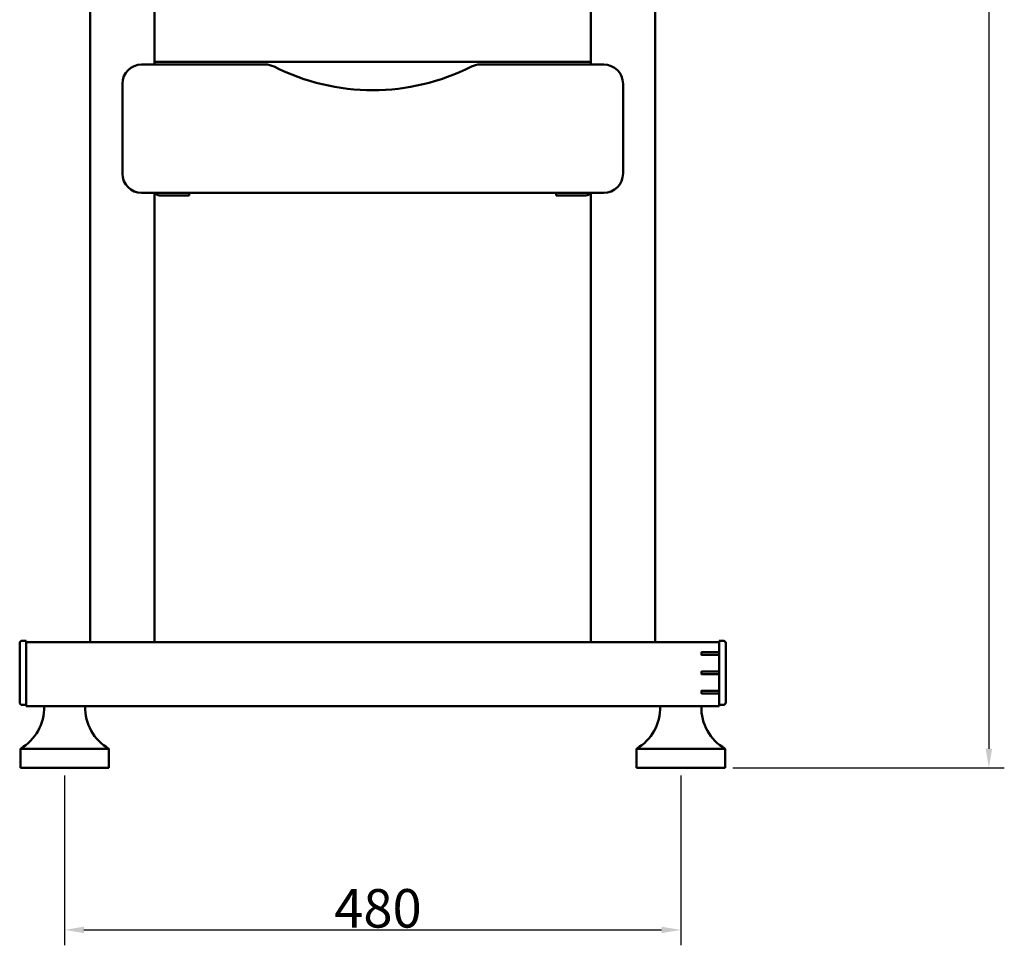
# Model space of a CAD drawing. Units: millimetres. Extents: x 669 to 3792, y -105 to 3069.
# Drawn here: x 768 to 1535, y 1517 to 2238 of the extents above; entities that cross this region are included whole.
import ezdxf

# ---------------------------------------------------------------- set-up
doc = ezdxf.new("R2010")
doc.units = ezdxf.units.MM
doc.header["$LTSCALE"] = 6
doc.layers.add('A1 contornos visíveis', color=7, linetype='Continuous', lineweight=50)
doc.layers.add('B2 linhas de cota', color=7, linetype='Continuous', lineweight=25)
doc.styles.add('3_5', font='isocpeur.ttf')
doc.dimstyles.new('Siemsen Cota', dxfattribs={"dimscale": 6, "dimtxt": 3.5, "dimasz": 2.5, "dimexe": 2, "dimexo": 1, "dimgap": 0.3, "dimtad": 1, "dimdec": 1, "dimrnd": 1e-08, "dimtxsty": '3_5', "dimcen": 0.09, "dimdle": 10, "dimclrd": 7, "dimclre": 7, "dimclrt": 7, "dimadec": 0, "dimazin": 2, "dimtfac": 0.714286, "dimtmove": 0, "dimatfit": 3, "dimfxl": 1, "dimtolj": 1, "dimtzin": 0, "dimlwd": -1, "dimlwe": -1, "dimarcsym": 0})

# ---------------------------------------------------------------- blocks, each defined once
blk = doc.blocks.new('*D8')
at = {"layer": 'B2 linhas de cota', "color": 7, "transparency": 16777216}
for p, q in [((1280.39, 2958.7), (1535.39, 2958.7)), ((1523.39, 2943.7), (1523.39, 1669.7)), ((1323.89, 1654.7), (1535.39, 1654.7))]:
    blk.add_line(p, q, dxfattribs=at)
for points in [[(1520.89, 2943.7), (1525.89, 2943.7), (1523.39, 2958.7)], [(1520.89, 1669.7), (1525.89, 1669.7), (1523.39, 1654.7)]]:
    blk.add_solid(points, dxfattribs=at)
at = {"layer": 'Defpoints', "color": 0, "transparency": 16777216}
for p in [(1274.39, 2958.7), (1317.89, 1654.7), (1523.39, 1654.7)]:
    blk.add_point(p, dxfattribs=at)
at = {"layer": 'B2 linhas de cota', "color": 7, "transparency": 16777216, "insert": (1491.59, 2279.3), "char_height": 21, "width": 54.81, "attachment_point": 1, "rotation": 90, "style": '3_5'}
blk.add_mtext('\\A1;{\\H1.42857x;1304}', dxfattribs=at)
blk = doc.blocks.new('*D9')
at = {"layer": 'B2 linhas de cota', "color": 7, "transparency": 16777216}
for p, q in [((803.39, 1648.7), (803.39, 1516.53)), ((1283.39, 1648.7), (1283.39, 1516.53)), ((818.39, 1528.53), (1268.39, 1528.53))]:
    blk.add_line(p, q, dxfattribs=at)
for points in [[(818.39, 1531.03), (818.39, 1526.03), (803.39, 1528.53)], [(1268.39, 1531.03), (1268.39, 1526.03), (1283.39, 1528.53)]]:
    blk.add_solid(points, dxfattribs=at)
at = {"layer": 'Defpoints', "color": 0, "transparency": 16777216}
for p in [(803.39, 1654.7), (1283.39, 1654.7), (1283.39, 1528.53)]:
    blk.add_point(p, dxfattribs=at)
at = {"layer": 'B2 linhas de cota', "color": 7, "transparency": 16777216, "insert": (1013.39, 1560.33), "char_height": 21, "attachment_point": 1, "style": '3_5'}
blk.add_mtext('\\A1;{\\H1.42857x;480}', dxfattribs=at)

msp = doc.modelspace()

# ---------------------------------------------------------------- linework, layer by layer
at = {"layer": 'A1 contornos visíveis'}
for p, q in [((823.39, 2283.37), (823.39, 1752.7)), ((1263.39, 1752.7), (1263.39, 2283.37)), ((873.39, 2207.2), (873.39, 2252.2)), ((1213.39, 2252.2), (1213.39, 2207.2)), ((863.39, 2202.7), (959.724, 2202.7)), ((873.39, 2204.7), (873.39, 2207.2)), ((873.39, 2202.7), (873.39, 2204.7)), ((873.39, 2204.7), (1213.39, 2204.7)), ((1127.056, 2202.7), (1223.39, 2202.7)), ((1213.39, 2207.2), (1213.39, 2204.7)), ((1213.39, 2204.7), (1213.39, 2202.7)), ((848.39, 2117.7), (848.39, 2187.7)), ((1238.39, 2187.7), (1238.39, 2117.7)), ((1223.39, 2102.7), (863.39, 2102.7)), ((873.39, 1752.7), (873.39, 2102.7)), ((900.39, 2100.7), (900.39, 2102.7)), ((1186.39, 2102.7), (1186.39, 2100.7)), ((1213.39, 2102.7), (1213.39, 1752.7)), ((877.39, 2100.7), (890.39, 2100.7)), ((900.39, 2100.7), (890.39, 2100.7)), ((1196.39, 2100.7), (1186.39, 2100.7)), ((1196.39, 2100.7), (1209.39, 2100.7)), ((768.39, 1751.8), (768.39, 1705.8)), ((773.39, 1753.8), (770.39, 1753.8)), ((773.39, 1753.8), (773.39, 1752.272)), ((773.39, 1752.8), (787.39, 1752.8)), ((823.39, 1752.7), (773.39, 1752.7)), ((773.39, 1750.2), (773.39, 1752.272)), ((773.39, 1705.2), (773.39, 1750.2)), ((787.39, 1752.7), (787.39, 1752.8)), ((825.89, 1752.7), (823.39, 1752.7)), ((870.89, 1752.7), (825.89, 1752.7)), ((873.39, 1752.7), (870.89, 1752.7)), ((1213.39, 1752.7), (873.39, 1752.7)), ((1215.89, 1752.7), (1213.39, 1752.7)), ((1260.89, 1752.7), (1215.89, 1752.7)), ((1263.39, 1752.7), (1260.89, 1752.7)), ((1313.39, 1752.7), (1263.39, 1752.7)), ((1313.39, 1752.8), (1299.39, 1752.8)), ((1299.39, 1752.7), (1299.39, 1752.8)), ((1313.39, 1753.8), (1316.39, 1753.8)), ((1313.39, 1703.8), (1313.39, 1753.8)), ((1318.39, 1705.8), (1318.39, 1751.8)), ((1299.417, 1743.05), (1299.417, 1744.55)), ((1299.59, 1744.85), (1313.39, 1744.85)), ((1313.39, 1742.75), (1299.59, 1742.75)), ((1299.417, 1728.05), (1299.417, 1729.55)), ((1299.59, 1729.85), (1313.39, 1729.85)), ((1313.39, 1727.75), (1299.59, 1727.75)), ((1299.417, 1713.05), (1299.417, 1714.55)), ((1299.59, 1714.85), (1313.39, 1714.85)), ((1313.39, 1712.75), (1299.59, 1712.75)), ((773.39, 1703.8), (770.39, 1703.8)), ((773.39, 1702.7), (773.39, 1705.2)), ((1313.39, 1703.8), (1313.39, 1702.7)), ((1313.39, 1703.8), (1316.39, 1703.8)), ((773.39, 1702.7), (1313.39, 1702.7)), ((837.89, 1669.7), (768.89, 1669.7)), ((768.89, 1654.7), (768.89, 1669.7)), ((837.89, 1654.7), (837.89, 1669.7)), ((1317.89, 1669.7), (1248.89, 1669.7)), ((1248.89, 1654.7), (1248.89, 1669.7)), ((1317.89, 1654.7), (1317.89, 1669.7)), ((837.89, 1654.7), (768.89, 1654.7)), ((1317.89, 1654.7), (1248.89, 1654.7))]:
    msp.add_line(p, q, dxfattribs=at)
for centre, radius, start, end in [((863.39, 2187.7), 15, 90, 180), ((959.724, 2187.7), 15, 63.111952, 90), ((1127.056, 2187.7), 15, 90, 116.888048), ((1223.39, 2187.7), 15, 0, 90), ((1043.39, 2352.7), 170, 243.111952, 296.888048), ((863.39, 2117.7), 15, 180, 270), ((1223.39, 2117.7), 15, 270, 0), ((877.39, 2104.7), 4, 210, 270), ((1209.39, 2104.7), 4, 270, 330), ((770.39, 1751.8), 2, 90, 180), ((1316.39, 1751.8), 2, 0, 90), ((770.39, 1705.8), 2, 180, 270), ((1316.39, 1705.8), 2, 270, 0), ((750.402, 1701.75), 37, 299.97819, 1.471301), ((856.378, 1701.75), 37, 178.528699, 240.02181), ((1230.402, 1701.75), 37, 299.97819, 1.471301), ((1336.378, 1701.75), 37, 178.528699, 240.02181)]:
    msp.add_arc(centre, radius, start, end, dxfattribs=at)
for points, knots in [([(1299.417, 1744.55), (1299.417, 1744.618), (1299.427, 1744.699), (1299.47, 1744.779), (1299.486, 1744.8), (1299.515, 1744.826), (1299.531, 1744.836), (1299.56, 1744.847), (1299.576, 1744.85), (1299.59, 1744.85)], [0, 0, 0, 0, 0.020387052, 0.020387052, 0.027101892, 0.027101892, 0.031966069, 0.031966069, 0.036190976, 0.036190976, 0.036190976, 0.036190976]), ([(1299.59, 1742.75), (1299.576, 1742.75), (1299.56, 1742.753), (1299.531, 1742.764), (1299.515, 1742.775), (1299.486, 1742.8), (1299.47, 1742.822), (1299.427, 1742.901), (1299.417, 1742.982), (1299.417, 1743.05)], [-0.036190976, -0.036190976, -0.036190976, -0.036190976, -0.031966069, -0.031966069, -0.027101892, -0.027101892, -0.020387052, -0.020387052, 0, 0, 0, 0]), ([(1299.417, 1729.55), (1299.417, 1729.618), (1299.427, 1729.699), (1299.47, 1729.779), (1299.486, 1729.8), (1299.515, 1729.826), (1299.531, 1729.836), (1299.56, 1729.847), (1299.576, 1729.85), (1299.59, 1729.85)], [0, 0, 0, 0, 0.020387052, 0.020387052, 0.027101892, 0.027101892, 0.031966069, 0.031966069, 0.036190976, 0.036190976, 0.036190976, 0.036190976]), ([(1299.59, 1727.75), (1299.576, 1727.75), (1299.56, 1727.753), (1299.531, 1727.764), (1299.515, 1727.775), (1299.486, 1727.8), (1299.47, 1727.822), (1299.427, 1727.901), (1299.417, 1727.982), (1299.417, 1728.05)], [-0.036190976, -0.036190976, -0.036190976, -0.036190976, -0.031966069, -0.031966069, -0.027101892, -0.027101892, -0.020387052, -0.020387052, 0, 0, 0, 0]), ([(1299.417, 1714.55), (1299.417, 1714.618), (1299.427, 1714.699), (1299.47, 1714.779), (1299.486, 1714.8), (1299.515, 1714.826), (1299.531, 1714.836), (1299.56, 1714.847), (1299.576, 1714.85), (1299.59, 1714.85)], [0, 0, 0, 0, 0.020387052, 0.020387052, 0.027101892, 0.027101892, 0.031966069, 0.031966069, 0.036190976, 0.036190976, 0.036190976, 0.036190976]), ([(1299.59, 1712.75), (1299.576, 1712.75), (1299.56, 1712.753), (1299.531, 1712.764), (1299.515, 1712.775), (1299.486, 1712.8), (1299.47, 1712.822), (1299.427, 1712.901), (1299.417, 1712.982), (1299.417, 1713.05)], [-0.036190976, -0.036190976, -0.036190976, -0.036190976, -0.031966069, -0.031966069, -0.027101892, -0.027101892, -0.020387052, -0.020387052, 0, 0, 0, 0])]:
    msp.add_open_spline(points, degree=3, knots=knots, dxfattribs=at)

# ---------------------------------------------------------------- dimensions: what is measured, and where the dimension line sits
at = {"layer": 'B2 linhas de cota', "color": 7}
for base, p1, p2, angle, picture, middle in [((1523.39, 1654.7), (1274.39, 2958.7), (1317.89, 1654.7), 270, '*D8', (1523.39, 2306.7)), ((1283.39, 1528.526), (803.39, 1654.7), (1283.39, 1654.7), 180, '*D9', (1043.39, 1528.526))]:
    dim = msp.add_linear_dim(base=base, p1=p1, p2=p2, angle=angle, text='{\\H1.42857x;<>}', dimstyle='Siemsen Cota', override={"dimgap": 0.3, "dimdec": 1, "dimtol": 0, "dimlim": 0, "dimtp": 0, "dimtm": 0, "dimtdec": 2, "dimtofl": 0, "dimatfit": 1}, dxfattribs=at)
    dim.commit()
    dim.dimension.update_dxf_attribs({"geometry": picture, "text_midpoint": middle, "dimtype": 160})

doc.saveas('drawing.dxf')
